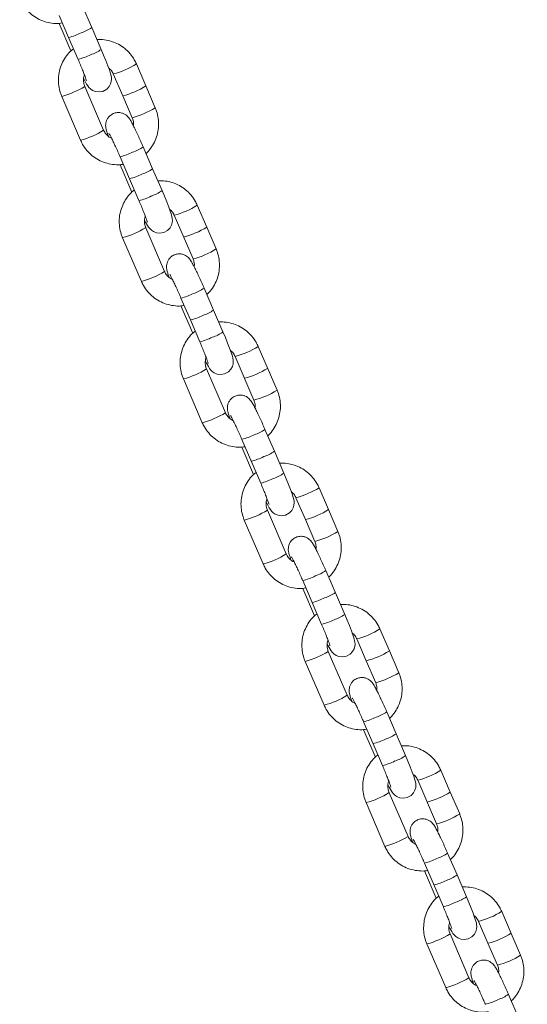
# Model space of a CAD drawing. Units: millimetres. Extents: x -850 to 12904, y -653 to 8359.
# Drawn here: x 9134 to 9251, y 4435 to 4662 of the extents above; entities that cross this region are included whole.
import ezdxf

# ---------------------------------------------------------------- set-up
doc = ezdxf.new("R2010")
doc.units = ezdxf.units.MM

msp = doc.modelspace()

# ---------------------------------------------------------------- linework, layer by layer
at = {"linetype": 'Continuous', "lineweight": 5}
for p, q in [((9150.42, 4660.51), (9148.24, 4665.55)), ((9142.92, 4663.25), (9145.09, 4658.21)), ((9142.91, 4661.44), (9145.63, 4655.14)), ((9152.59, 4655.46), (9150.42, 4660.51)), ((9145.09, 4658.21), (9147.27, 4653.17)), ((9162.89, 4647.06), (9160.72, 4652.1)), ((9155.39, 4649.81), (9157.57, 4644.76)), ((9153.16, 4636.84), (9148.81, 4646.93)), ((9165.07, 4642.02), (9162.89, 4647.06)), ((9143.49, 4644.63), (9147.84, 4634.54)), ((9143.5, 4644.62), (9143.49, 4644.63)), ((9157.57, 4644.76), (9159.74, 4639.72)), ((9147.84, 4634.54), (9147.84, 4634.54)), ((9164.45, 4627.96), (9162.28, 4633)), ((9156.95, 4630.7), (9159.13, 4625.66)), ((9156.95, 4628.9), (9159.67, 4622.59)), ((9166.63, 4622.92), (9164.45, 4627.96)), ((9159.13, 4625.66), (9161.3, 4620.62)), ((9176.93, 4614.51), (9174.75, 4619.56)), ((9169.43, 4617.26), (9173.77, 4607.17)), ((9167.2, 4604.29), (9162.85, 4614.38)), ((9179.1, 4609.47), (9176.93, 4614.51)), ((9157.52, 4612.08), (9161.87, 4602)), ((9157.53, 4612.08), (9157.52, 4612.08)), ((9161.88, 4601.99), (9161.87, 4602)), ((9178.49, 4595.41), (9176.31, 4600.46)), ((9170.99, 4598.16), (9173.16, 4593.12)), ((9170.98, 4596.35), (9173.7, 4590.04)), ((9180.66, 4590.37), (9178.49, 4595.41)), ((9173.16, 4593.12), (9175.34, 4588.07)), ((9193.13, 4576.92), (9188.79, 4587.01)), ((9183.46, 4584.71), (9187.81, 4574.63)), ((9181.23, 4571.75), (9176.88, 4581.83)), ((9171.56, 4579.54), (9175.91, 4569.45)), ((9171.57, 4579.53), (9171.56, 4579.54)), ((9175.91, 4569.44), (9175.91, 4569.45)), ((9192.52, 4562.87), (9190.35, 4567.91)), ((9185.02, 4565.61), (9189.37, 4555.53)), ((9185.02, 4563.8), (9187.74, 4557.5)), ((9194.7, 4557.82), (9192.52, 4562.87)), ((9205, 4549.42), (9202.82, 4554.46)), ((9197.5, 4552.17), (9199.67, 4547.12)), ((9195.27, 4539.2), (9190.92, 4549.29)), ((9207.17, 4544.38), (9205, 4549.42)), ((9185.59, 4546.99), (9189.94, 4536.9)), ((9185.6, 4546.98), (9185.59, 4546.99)), ((9199.67, 4547.12), (9201.84, 4542.08)), ((9189.95, 4536.9), (9189.94, 4536.9)), ((9208.73, 4525.28), (9204.38, 4535.36)), ((9199.05, 4531.26), (9201.77, 4524.95)), ((9199.06, 4533.07), (9201.23, 4528.02)), ((9201.23, 4528.02), (9203.41, 4522.98)), ((9219.03, 4516.87), (9216.86, 4521.92)), ((9211.53, 4519.62), (9213.7, 4514.58)), ((9209.3, 4506.65), (9204.95, 4516.74)), ((9221.2, 4511.83), (9219.03, 4516.87)), ((9199.63, 4514.44), (9203.98, 4504.36)), ((9199.63, 4514.44), (9199.63, 4514.44)), ((9213.7, 4514.58), (9215.88, 4509.54)), ((9203.98, 4504.35), (9203.98, 4504.36)), ((9220.59, 4497.77), (9218.42, 4502.82)), ((9213.09, 4500.52), (9215.27, 4495.48)), ((9213.09, 4498.71), (9215.81, 4492.4)), ((9222.77, 4492.73), (9220.59, 4497.77)), ((9215.27, 4495.48), (9217.44, 4490.43)), ((9233.06, 4484.33), (9230.89, 4489.37)), ((9225.56, 4487.07), (9229.91, 4476.99)), ((9223.34, 4474.11), (9218.99, 4484.19)), ((9235.24, 4479.29), (9233.06, 4484.33)), ((9213.66, 4481.9), (9218.01, 4471.81)), ((9213.67, 4481.89), (9213.66, 4481.9)), ((9218.02, 4471.81), (9218.01, 4471.81)), ((9234.63, 4465.23), (9232.45, 4470.27)), ((9227.13, 4467.97), (9231.48, 4457.89)), ((9227.12, 4466.17), (9229.84, 4459.86)), ((9236.8, 4460.18), (9234.63, 4465.23)), ((9247.1, 4451.78), (9244.93, 4456.82)), ((9239.6, 4454.53), (9241.77, 4449.48)), ((9237.37, 4441.56), (9233.02, 4451.65)), ((9249.27, 4446.74), (9247.1, 4451.78)), ((9227.7, 4449.35), (9232.05, 4439.27)), ((9227.7, 4449.34), (9227.7, 4449.35)), ((9241.77, 4449.48), (9243.95, 4444.44)), ((9232.05, 4439.26), (9232.05, 4439.27)), ((9250.84, 4427.64), (9246.49, 4437.72))]:
    msp.add_line(p, q, dxfattribs=at)
for points in [[(9148.57, 4648.69), (9148.8, 4648.24), (9149.23, 4647.46), (9149.49, 4647.06), (9149.76, 4646.71), (9150.12, 4646.35), (9150.6, 4646.02), (9151.27, 4645.75), (9152.1, 4645.65), (9152.98, 4645.8), (9153.86, 4646.28), (9154.42, 4646.88), (9154.76, 4647.5), (9154.92, 4648.09), (9154.97, 4648.6), (9154.94, 4649.02), (9154.88, 4649.4), (9154.76, 4649.86), (9154.48, 4650.72), (9154.13, 4651.68), (9153.67, 4652.87), (9153.15, 4654.15), (9152.59, 4655.46)], [(9162.6, 4616.14), (9162.83, 4615.69), (9163.27, 4614.91), (9163.52, 4614.51), (9163.8, 4614.16), (9164.16, 4613.81), (9164.64, 4613.47), (9165.31, 4613.2), (9166.13, 4613.1), (9167.02, 4613.26), (9167.9, 4613.74), (9168.46, 4614.34), (9168.79, 4614.96), (9168.96, 4615.55), (9169, 4616.06), (9168.98, 4616.47), (9168.91, 4616.85), (9168.8, 4617.31), (9168.52, 4618.18), (9168.17, 4619.14), (9167.71, 4620.32), (9167.18, 4621.61), (9166.63, 4622.92)], [(9176.64, 4583.59), (9176.87, 4583.14), (9177.3, 4582.37), (9177.56, 4581.97), (9177.83, 4581.62), (9178.19, 4581.26), (9178.67, 4580.93), (9179.34, 4580.65), (9180.17, 4580.55), (9181.05, 4580.71), (9181.93, 4581.19), (9182.49, 4581.79), (9182.83, 4582.41), (9182.99, 4583), (9183.04, 4583.51), (9183.01, 4583.93), (9182.95, 4584.3), (9182.83, 4584.77), (9182.55, 4585.63), (9182.2, 4586.59), (9181.74, 4587.78), (9181.22, 4589.06), (9180.66, 4590.37)], [(9190.67, 4551.05), (9190.9, 4550.6), (9191.34, 4549.82), (9191.59, 4549.42), (9191.87, 4549.07), (9192.23, 4548.71), (9192.71, 4548.38), (9193.38, 4548.11), (9194.2, 4548.01), (9195.09, 4548.16), (9195.97, 4548.65), (9196.53, 4549.24), (9196.86, 4549.86), (9197.03, 4550.45), (9197.07, 4550.96), (9197.05, 4551.38), (9196.98, 4551.76), (9196.87, 4552.22), (9196.59, 4553.08), (9196.24, 4554.04), (9195.78, 4555.23), (9195.25, 4556.51), (9194.7, 4557.82)], [(9204.71, 4518.5), (9204.94, 4518.05), (9205.37, 4517.27), (9205.63, 4516.87), (9205.9, 4516.52), (9206.26, 4516.17), (9206.74, 4515.83), (9207.41, 4515.56), (9208.24, 4515.46), (9209.12, 4515.62), (9210, 4516.1), (9210.56, 4516.7), (9210.9, 4517.32), (9211.06, 4517.91), (9211.11, 4518.42), (9211.08, 4518.84), (9211.02, 4519.21), (9210.9, 4519.67), (9210.62, 4520.54), (9210.27, 4521.5), (9209.81, 4522.68), (9209.29, 4523.97), (9208.73, 4525.28)], [(9218.74, 4485.95), (9218.97, 4485.5), (9219.41, 4484.73), (9219.66, 4484.33), (9219.94, 4483.98), (9220.3, 4483.62), (9220.78, 4483.29), (9221.45, 4483.02), (9222.27, 4482.91), (9223.15, 4483.07), (9224.04, 4483.55), (9224.6, 4484.15), (9224.93, 4484.77), (9225.1, 4485.36), (9225.14, 4485.87), (9225.12, 4486.29), (9225.05, 4486.66), (9224.94, 4487.13), (9224.66, 4487.99), (9224.31, 4488.95), (9223.85, 4490.14), (9223.32, 4491.42), (9222.77, 4492.73)], [(9232.78, 4453.41), (9233.01, 4452.96), (9233.44, 4452.18), (9233.7, 4451.78), (9233.97, 4451.43), (9234.33, 4451.08), (9234.81, 4450.74), (9235.48, 4450.47), (9236.31, 4450.37), (9237.19, 4450.52), (9238.07, 4451.01), (9238.63, 4451.6), (9238.97, 4452.22), (9239.13, 4452.81), (9239.18, 4453.33), (9239.15, 4453.74), (9239.09, 4454.12), (9238.97, 4454.58), (9238.69, 4455.44), (9238.34, 4456.4), (9237.88, 4457.59), (9237.36, 4458.87), (9236.8, 4460.18)]]:
    msp.add_lwpolyline(points, dxfattribs=at)
for centre, radius, start, end in [((9145.42, 4667.38), 8.5, 287.4497, 306.0277), ((9141.99, 4671.04), 13.2, 283.6053, 296.9404), ((9144.17, 4665.98), 13.18, 283.5952, 296.9463), ((9147.59, 4662.34), 8.5, 287.4497, 306.0277), ((9150.62, 4668.19), 18.99, 284.5474, 302.1141), ((9138.44, 4663.6), 19.64, 284.9285, 301.897), ((9152.81, 4663.11), 18.96, 284.5268, 302.1261), ((9154.99, 4658.06), 18.94, 284.5191, 302.1338), ((9142.8, 4653.47), 19.6, 284.9136, 301.9202), ((9157.3, 4639.83), 8.45, 287.3968, 306.0895), ((9153.87, 4643.47), 13.13, 283.5575, 296.9642), ((9156.02, 4638.49), 13.2, 283.6053, 296.9404), ((9159.45, 4634.83), 8.5, 287.4497, 306.0277), ((9158.2, 4633.45), 13.2, 283.6029, 296.9428), ((9161.63, 4629.78), 8.49, 287.4343, 306.0431), ((9164.66, 4635.63), 18.98, 284.5446, 302.1191), ((9152.47, 4631.06), 19.64, 284.9307, 301.897), ((9166.85, 4630.56), 18.95, 284.5266, 302.1285), ((9169.02, 4625.52), 18.95, 284.522, 302.131), ((9156.84, 4620.93), 19.6, 284.9136, 301.9202), ((9167.91, 4610.92), 13.13, 283.5575, 296.9642), ((9171.33, 4607.29), 8.46, 287.4123, 306.074), ((9173.5, 4602.27), 8.49, 287.4343, 306.0431), ((9170.06, 4605.94), 13.2, 283.6029, 296.9428), ((9175.67, 4597.23), 8.49, 287.4343, 306.0431), ((9172.23, 4600.9), 13.2, 283.6053, 296.9404), ((9178.69, 4603.08), 18.98, 284.5421, 302.1195), ((9166.51, 4598.5), 19.63, 284.9256, 301.9), ((9180.88, 4598.02), 18.95, 284.5266, 302.1285), ((9183.06, 4592.97), 18.94, 284.5193, 302.1315), ((9170.87, 4588.39), 19.61, 284.9189, 301.915), ((9185.37, 4574.74), 8.45, 287.4029, 306.0791), ((9181.94, 4578.38), 13.13, 283.5611, 296.9648), ((9187.53, 4569.73), 8.49, 287.4343, 306.0431), ((9184.09, 4573.4), 13.2, 283.6053, 296.9404), ((9186.27, 4568.36), 13.2, 283.6053, 296.9404), ((9189.7, 4564.7), 8.5, 287.4497, 306.0277), ((9192.73, 4570.54), 18.98, 284.5454, 302.1181), ((9180.54, 4565.95), 19.63, 284.9256, 301.9), ((9194.91, 4565.48), 18.97, 284.532, 302.1231), ((9197.1, 4560.42), 18.94, 284.5191, 302.1338), ((9184.91, 4555.83), 19.6, 284.9136, 301.9202), ((9199.4, 4542.2), 8.45, 287.4029, 306.0791), ((9195.98, 4545.81), 13.11, 283.5486, 296.9731), ((9198.13, 4540.85), 13.2, 283.6053, 296.9404), ((9201.56, 4537.19), 8.5, 287.4497, 306.0277), ((9200.3, 4535.81), 13.2, 283.6035, 296.938), ((9203.73, 4532.15), 8.5, 287.4539, 306.0236), ((9206.76, 4538.01), 19, 284.5507, 302.1127), ((9194.58, 4533.41), 19.64, 284.9281, 301.8996), ((9208.95, 4532.92), 18.95, 284.5245, 302.1285), ((9211.13, 4527.87), 18.94, 284.5191, 302.1338), ((9198.94, 4523.29), 19.6, 284.9136, 301.9202), ((9210.02, 4513.27), 13.12, 283.5509, 296.9708), ((9213.44, 4509.65), 8.46, 287.4123, 306.074), ((9215.59, 4504.65), 8.5, 287.4539, 306.0236), ((9212.16, 4508.31), 13.2, 283.6035, 296.938), ((9217.77, 4499.59), 8.49, 287.4343, 306.0431), ((9214.34, 4503.26), 13.2, 283.6029, 296.9428), ((9220.8, 4505.44), 18.98, 284.5427, 302.1207), ((9208.61, 4500.86), 19.63, 284.9256, 301.9), ((9222.99, 4500.37), 18.95, 284.5243, 302.1308), ((9225.16, 4495.34), 18.96, 284.528, 302.123), ((9212.97, 4490.75), 19.6, 284.9166, 301.9173), ((9227.47, 4477.11), 8.46, 287.4123, 306.074), ((9224.05, 4480.73), 13.12, 283.5509, 296.9708), ((9229.63, 4472.09), 8.49, 287.4343, 306.0431), ((9226.2, 4475.76), 13.2, 283.6029, 296.9428), ((9228.37, 4470.72), 13.2, 283.6053, 296.9404), ((9231.8, 4467.06), 8.5, 287.4497, 306.0277), ((9234.83, 4472.9), 18.98, 284.5454, 302.1181), ((9222.65, 4468.32), 19.63, 284.9256, 301.9), ((9237.02, 4467.83), 18.95, 284.5271, 302.128), ((9239.2, 4462.79), 18.95, 284.5229, 302.126), ((9227.01, 4458.2), 19.61, 284.9163, 301.9154), ((9238.08, 4448.19), 13.13, 283.5586, 296.9672), ((9241.51, 4444.56), 8.45, 287.4029, 306.0791)]:
    msp.add_arc(centre, radius, start, end, dxfattribs=at)
for points, knots in [([(9133.8, 4667.09), (9133.96, 4666.76), (9134.36, 4665.92), (9135.24, 4664.68), (9136.48, 4663.48), (9137.91, 4662.52), (9139.5, 4661.83), (9141.19, 4661.47), (9142.6, 4661.37), (9143.41, 4661.51), (9143.65, 4661.55)], [0, 0, 0, 0, 0.089029, 0.230626, 0.372328, 0.514002, 0.655642, 0.797281, 0.938896, 1, 1, 1, 1]), ([(9146.21, 4655.62), (9145.95, 4655.42), (9145.24, 4654.85), (9144.32, 4653.68), (9143.47, 4652.17), (9142.92, 4650.53), (9142.68, 4648.81), (9142.75, 4647.08), (9143.07, 4645.68), (9143.38, 4644.89), (9143.49, 4644.63)], [0, 0, 0, 0, 0.081015, 0.222686, 0.364368, 0.506082, 0.647799, 0.78953, 0.931245, 1, 1, 1, 1]), ([(9160.72, 4652.1), (9160.56, 4652.43), (9160.16, 4653.27), (9159.28, 4654.51), (9158.04, 4655.72), (9156.6, 4656.68), (9155.01, 4657.35), (9153.33, 4657.75), (9152.18, 4657.75), (9151.61, 4657.75)], [0, 0, 0, 0, 0.094869, 0.245754, 0.39675, 0.547712, 0.698647, 0.849577, 1, 1, 1, 1]), ([(9147.27, 4653.17), (9147.36, 4652.94), (9147.64, 4652.3), (9148.07, 4651.25), (9148.52, 4650.12), (9148.87, 4649.21), (9149.09, 4648.59), (9149.19, 4648.24), (9149.2, 4648.21), (9149.2, 4648.2)], [0, 0, 0, 0, 0.095249, 0.276996, 0.458088, 0.636916, 0.792018, 0.922162, 1, 1, 1, 1]), ([(9154.33, 4651.14), (9154.46, 4651.05), (9154.85, 4650.77), (9155.17, 4650.27), (9155.35, 4649.89), (9155.39, 4649.81)], [0, 0, 0, 0, 0.261485, 0.845361, 1, 1, 1, 1]), ([(9148.81, 4646.93), (9148.76, 4647.05), (9148.58, 4647.51), (9148.49, 4648.36), (9148.54, 4649.14), (9148.72, 4649.5), (9148.74, 4649.54)], [0, 0, 0, 0, 0.154795, 0.551116, 0.948077, 1, 1, 1, 1]), ([(9162.92, 4631.51), (9162.98, 4631.56), (9163.48, 4631.97), (9164.23, 4632.97), (9165.08, 4634.47), (9165.63, 4636.12), (9165.88, 4637.83), (9165.8, 4639.56), (9165.49, 4640.97), (9165.17, 4641.76), (9165.07, 4642.02)], [0, 0, 0, 0, 0.020292, 0.171323, 0.322368, 0.473446, 0.624527, 0.775622, 0.926702, 1, 1, 1, 1]), ([(9162.28, 4633), (9162.18, 4633.24), (9161.88, 4633.92), (9161.38, 4635.04), (9160.8, 4636.29), (9160.26, 4637.41), (9159.78, 4638.37), (9159.42, 4639.01), (9159.13, 4639.46), (9158.87, 4639.82), (9158.5, 4640.2), (9157.98, 4640.57), (9157.3, 4640.85), (9156.47, 4640.95), (9155.56, 4640.79), (9154.75, 4640.34), (9154.16, 4639.72), (9153.82, 4639.08), (9153.65, 4638.48), (9153.61, 4637.94), (9153.65, 4637.5), (9153.72, 4637.1), (9153.86, 4636.59), (9154.01, 4636.08), (9154.19, 4635.61), (9154.23, 4635.5)], [0, 0, 0, 0, 0.035328, 0.102891, 0.170673, 0.238905, 0.308206, 0.380498, 0.42312, 0.457089, 0.486781, 0.51629, 0.550538, 0.589326, 0.631017, 0.677629, 0.715867, 0.748937, 0.778403, 0.805048, 0.830764, 0.86041, 0.90317, 0.976814, 1, 1, 1, 1]), ([(9159.74, 4639.72), (9159.79, 4639.59), (9159.96, 4639.14), (9160.09, 4638.52), (9160, 4638.06), (9159.98, 4637.95)], [0, 0, 0, 0, 0.228858, 0.81458, 1, 1, 1, 1]), ([(9154.96, 4635.04), (9154.87, 4635.07), (9154.45, 4635.21), (9153.85, 4635.75), (9153.38, 4636.37), (9153.2, 4636.76), (9153.16, 4636.84)], [0, 0, 0, 0, 0.1049358, 0.5122264, 0.8978242, 1, 1, 1, 1]), ([(9154.35, 4636.16), (9154.35, 4636.17), (9154.34, 4636.18), (9154.44, 4636.03), (9154.63, 4635.68), (9154.96, 4635.05), (9155.39, 4634.17), (9155.9, 4633.08), (9156.44, 4631.89), (9156.79, 4631.09), (9156.95, 4630.7)], [0, 0, 0, 0, 0.024135, 0.112472, 0.228656, 0.369162, 0.524278, 0.686313, 0.851367, 1, 1, 1, 1]), ([(9147.84, 4634.54), (9147.99, 4634.22), (9148.39, 4633.37), (9149.28, 4632.14), (9150.51, 4630.93), (9151.95, 4629.97), (9153.54, 4629.28), (9155.22, 4628.92), (9156.63, 4628.82), (9157.44, 4628.96), (9157.69, 4629.01)], [0, 0, 0, 0, 0.089029, 0.230626, 0.372328, 0.513997, 0.655641, 0.79728, 0.938895, 1, 1, 1, 1]), ([(9174.75, 4619.56), (9174.6, 4619.88), (9174.2, 4620.73), (9173.31, 4621.96), (9172.08, 4623.17), (9170.64, 4624.13), (9169.05, 4624.81), (9167.36, 4625.2), (9166.22, 4625.2), (9165.64, 4625.2)], [0, 0, 0, 0, 0.094869, 0.245753, 0.39675, 0.547717, 0.698648, 0.849577, 1, 1, 1, 1]), ([(9160.24, 4623.07), (9159.99, 4622.87), (9159.28, 4622.31), (9158.35, 4621.13), (9157.51, 4619.63), (9156.96, 4617.98), (9156.71, 4616.27), (9156.79, 4614.54), (9157.1, 4613.13), (9157.42, 4612.34), (9157.52, 4612.08)], [0, 0, 0, 0, 0.081016, 0.22268, 0.364364, 0.506078, 0.647806, 0.789528, 0.931244, 1, 1, 1, 1]), ([(9161.3, 4620.62), (9161.4, 4620.4), (9161.68, 4619.75), (9162.11, 4618.7), (9162.56, 4617.58), (9162.9, 4616.66), (9163.12, 4616.04), (9163.23, 4615.69), (9163.24, 4615.66), (9163.24, 4615.65)], [0, 0, 0, 0, 0.095234, 0.276996, 0.458088, 0.636916, 0.792018, 0.922162, 1, 1, 1, 1]), ([(9168.37, 4618.59), (9168.49, 4618.51), (9168.89, 4618.22), (9169.21, 4617.72), (9169.39, 4617.34), (9169.43, 4617.26)], [0, 0, 0, 0, 0.261499, 0.845352, 1, 1, 1, 1]), ([(9162.85, 4614.38), (9162.8, 4614.51), (9162.62, 4614.97), (9162.52, 4615.81), (9162.57, 4616.59), (9162.75, 4616.95), (9162.78, 4617)], [0, 0, 0, 0, 0.154837, 0.551115, 0.948077, 1, 1, 1, 1]), ([(9176.31, 4600.46), (9176.21, 4600.69), (9175.92, 4601.37), (9175.41, 4602.5), (9174.84, 4603.75), (9174.3, 4604.87), (9173.81, 4605.82), (9173.45, 4606.47), (9173.17, 4606.91), (9172.9, 4607.27), (9172.53, 4607.66), (9172.01, 4608.02), (9171.33, 4608.3), (9170.51, 4608.4), (9169.6, 4608.24), (9168.78, 4607.8), (9168.2, 4607.17), (9167.85, 4606.54), (9167.69, 4605.93), (9167.65, 4605.4), (9167.68, 4604.95), (9167.76, 4604.55), (9167.89, 4604.04), (9168.05, 4603.54), (9168.22, 4603.07), (9168.26, 4602.95)], [0, 0, 0, 0, 0.035333, 0.1028916, 0.170678, 0.2389059, 0.3082108, 0.3805029, 0.4231253, 0.4570918, 0.486784, 0.5162933, 0.550541, 0.5893287, 0.6310202, 0.6776328, 0.7158669, 0.7489416, 0.778407, 0.805052, 0.8307648, 0.8604109, 0.9031734, 0.9768178, 1, 1, 1, 1]), ([(9176.96, 4598.96), (9177.02, 4599.01), (9177.52, 4599.43), (9178.26, 4600.43), (9179.12, 4601.92), (9179.67, 4603.57), (9179.91, 4605.29), (9179.83, 4607.02), (9179.52, 4608.42), (9179.2, 4609.21), (9179.1, 4609.47)], [0, 0, 0, 0, 0.020298, 0.171322, 0.322367, 0.473445, 0.624526, 0.775622, 0.926702, 1, 1, 1, 1]), ([(9173.77, 4607.17), (9173.82, 4607.05), (9174, 4606.59), (9174.12, 4605.97), (9174.04, 4605.51), (9174.02, 4605.4)], [0, 0, 0, 0, 0.22881, 0.814633, 1, 1, 1, 1]), ([(9169, 4602.49), (9168.91, 4602.52), (9168.49, 4602.67), (9167.88, 4603.2), (9167.41, 4603.83), (9167.23, 4604.21), (9167.2, 4604.29)], [0, 0, 0, 0, 0.104936, 0.512229, 0.897864, 1, 1, 1, 1]), ([(9168.39, 4603.62), (9168.39, 4603.62), (9168.38, 4603.63), (9168.47, 4603.48), (9168.67, 4603.13), (9168.99, 4602.5), (9169.42, 4601.62), (9169.94, 4600.53), (9170.47, 4599.35), (9170.82, 4598.54), (9170.99, 4598.16)], [0, 0, 0, 0, 0.024135, 0.112475, 0.228658, 0.369163, 0.524279, 0.686314, 0.851368, 1, 1, 1, 1]), ([(9161.87, 4602), (9162.03, 4601.67), (9162.43, 4600.83), (9163.31, 4599.59), (9164.55, 4598.38), (9165.98, 4597.42), (9167.57, 4596.74), (9169.26, 4596.37), (9170.67, 4596.28), (9171.48, 4596.42), (9171.72, 4596.46)], [0, 0, 0, 0, 0.089021, 0.230627, 0.372328, 0.513998, 0.655639, 0.797278, 0.938895, 1, 1, 1, 1]), ([(9188.79, 4587.01), (9188.63, 4587.34), (9188.23, 4588.18), (9187.35, 4589.42), (9186.11, 4590.62), (9184.67, 4591.59), (9183.08, 4592.26), (9181.4, 4592.66), (9180.25, 4592.66), (9179.68, 4592.66)], [0, 0, 0, 0, 0.09486, 0.245754, 0.396751, 0.547714, 0.698646, 0.849576, 1, 1, 1, 1]), ([(9174.28, 4590.53), (9174.02, 4590.32), (9173.31, 4589.76), (9172.39, 4588.59), (9171.54, 4587.08), (9170.99, 4585.44), (9170.75, 4583.72), (9170.82, 4581.99), (9171.14, 4580.59), (9171.45, 4579.79), (9171.56, 4579.54)], [0, 0, 0, 0, 0.081016, 0.22268, 0.364364, 0.506078, 0.647806, 0.789528, 0.931244, 1, 1, 1, 1]), ([(9175.34, 4588.07), (9175.43, 4587.85), (9175.71, 4587.2), (9176.14, 4586.16), (9176.59, 4585.03), (9176.94, 4584.12), (9177.16, 4583.5), (9177.26, 4583.15), (9177.27, 4583.12), (9177.27, 4583.11)], [0, 0, 0, 0, 0.095234, 0.276996, 0.458088, 0.636916, 0.792018, 0.922162, 1, 1, 1, 1]), ([(9182.4, 4586.05), (9182.52, 4585.96), (9182.92, 4585.68), (9183.24, 4585.18), (9183.42, 4584.79), (9183.46, 4584.71)], [0, 0, 0, 0, 0.26153, 0.845359, 1, 1, 1, 1]), ([(9176.88, 4581.83), (9176.83, 4581.96), (9176.65, 4582.42), (9176.56, 4583.26), (9176.61, 4584.05), (9176.79, 4584.41), (9176.81, 4584.45)], [0, 0, 0, 0, 0.154801, 0.551138, 0.948115, 1, 1, 1, 1]), ([(9190.99, 4566.42), (9191.05, 4566.47), (9191.55, 4566.88), (9192.3, 4567.88), (9193.15, 4569.38), (9193.7, 4571.02), (9193.95, 4572.74), (9193.87, 4574.47), (9193.56, 4575.87), (9193.24, 4576.67), (9193.13, 4576.92)], [0, 0, 0, 0, 0.020298, 0.171322, 0.322367, 0.473445, 0.624536, 0.775622, 0.926702, 1, 1, 1, 1]), ([(9190.35, 4567.91), (9190.25, 4568.14), (9189.95, 4568.83), (9189.45, 4569.95), (9188.87, 4571.2), (9188.33, 4572.32), (9187.84, 4573.27), (9187.49, 4573.92), (9187.2, 4574.37), (9186.94, 4574.72), (9186.56, 4575.11), (9186.05, 4575.48), (9185.37, 4575.76), (9184.54, 4575.86), (9183.63, 4575.7), (9182.82, 4575.25), (9182.23, 4574.63), (9181.89, 4573.99), (9181.72, 4573.39), (9181.68, 4572.85), (9181.72, 4572.4), (9181.79, 4572.01), (9181.93, 4571.5), (9182.08, 4570.99), (9182.26, 4570.52), (9182.3, 4570.41)], [0, 0, 0, 0, 0.0353328, 0.1028911, 0.1706771, 0.2389047, 0.3082091, 0.3805008, 0.423123, 0.4570894, 0.4867814, 0.5162934, 0.5505409, 0.5893284, 0.6310206, 0.6776303, 0.7158682, 0.7489427, 0.778408, 0.8050529, 0.8307655, 0.8604115, 0.903171, 0.9768179, 1, 1, 1, 1]), ([(9187.81, 4574.63), (9187.86, 4574.5), (9188.03, 4574.04), (9188.16, 4573.43), (9188.07, 4572.97), (9188.05, 4572.86)], [0, 0, 0, 0, 0.22881, 0.814633, 1, 1, 1, 1]), ([(9183.03, 4569.94), (9182.94, 4569.97), (9182.52, 4570.12), (9181.92, 4570.65), (9181.45, 4571.28), (9181.27, 4571.67), (9181.23, 4571.75)], [0, 0, 0, 0, 0.104954, 0.512255, 0.897862, 1, 1, 1, 1]), ([(9175.91, 4569.45), (9176.06, 4569.12), (9176.46, 4568.28), (9177.34, 4567.05), (9178.58, 4565.84), (9180.02, 4564.88), (9181.61, 4564.19), (9183.29, 4563.83), (9184.7, 4563.73), (9185.51, 4563.87), (9185.75, 4563.91)], [0, 0, 0, 0, 0.089029, 0.230634, 0.372335, 0.514003, 0.655643, 0.797282, 0.938896, 1, 1, 1, 1]), ([(9182.42, 4571.07), (9182.42, 4571.07), (9182.41, 4571.09), (9182.51, 4570.94), (9182.7, 4570.59), (9183.03, 4569.96), (9183.46, 4569.07), (9183.97, 4567.98), (9184.51, 4566.8), (9184.86, 4565.99), (9185.02, 4565.61)], [0, 0, 0, 0, 0.024135, 0.112473, 0.228662, 0.369169, 0.524276, 0.686312, 0.85138, 1, 1, 1, 1]), ([(9202.82, 4554.46), (9202.67, 4554.79), (9202.27, 4555.63), (9201.38, 4556.87), (9200.15, 4558.08), (9198.71, 4559.04), (9197.12, 4559.72), (9195.43, 4560.11), (9194.28, 4560.11), (9193.71, 4560.11)], [0, 0, 0, 0, 0.0948691, 0.245754, 0.3967504, 0.5477124, 0.6986474, 0.8495773, 1, 1, 1, 1]), ([(9188.31, 4557.98), (9188.06, 4557.78), (9187.35, 4557.22), (9186.42, 4556.04), (9185.57, 4554.54), (9185.03, 4552.89), (9184.78, 4551.17), (9184.86, 4549.44), (9185.17, 4548.04), (9185.49, 4547.25), (9185.59, 4546.99)], [0, 0, 0, 0, 0.081016, 0.22268, 0.364364, 0.506078, 0.647796, 0.789528, 0.931244, 1, 1, 1, 1]), ([(9189.37, 4555.53), (9189.47, 4555.3), (9189.74, 4554.66), (9190.18, 4553.61), (9190.63, 4552.48), (9190.97, 4551.57), (9191.19, 4550.95), (9191.3, 4550.6), (9191.3, 4550.57), (9191.31, 4550.56)], [0, 0, 0, 0, 0.095235, 0.276984, 0.458079, 0.636908, 0.79202, 0.922161, 1, 1, 1, 1]), ([(9190.92, 4549.29), (9190.87, 4549.41), (9190.69, 4549.87), (9190.59, 4550.72), (9190.64, 4551.5), (9190.82, 4551.86), (9190.84, 4551.9)], [0, 0, 0, 0, 0.154795, 0.551116, 0.948077, 1, 1, 1, 1]), ([(9196.44, 4553.5), (9196.56, 4553.41), (9196.96, 4553.13), (9197.28, 4552.63), (9197.46, 4552.25), (9197.5, 4552.17)], [0, 0, 0, 0, 0.261485, 0.845361, 1, 1, 1, 1]), ([(9204.38, 4535.36), (9204.28, 4535.6), (9203.98, 4536.28), (9203.48, 4537.4), (9202.9, 4538.66), (9202.37, 4539.78), (9201.88, 4540.73), (9201.52, 4541.38), (9201.24, 4541.82), (9200.97, 4542.18), (9200.6, 4542.56), (9200.08, 4542.93), (9199.4, 4543.21), (9198.58, 4543.31), (9197.67, 4543.15), (9196.85, 4542.7), (9196.27, 4542.08), (9195.92, 4541.44), (9195.76, 4540.84), (9195.72, 4540.3), (9195.75, 4539.86), (9195.83, 4539.46), (9195.96, 4538.95), (9196.12, 4538.45), (9196.29, 4537.97), (9196.33, 4537.86)], [0, 0, 0, 0, 0.035332, 0.102891, 0.170677, 0.238908, 0.30821, 0.380501, 0.423124, 0.45709, 0.486782, 0.516294, 0.550542, 0.589329, 0.631021, 0.677633, 0.715871, 0.748941, 0.778403, 0.805053, 0.830765, 0.860411, 0.903171, 0.976818, 1, 1, 1, 1]), ([(9205.03, 4533.87), (9205.09, 4533.92), (9205.59, 4534.33), (9206.33, 4535.33), (9207.19, 4536.83), (9207.74, 4538.48), (9207.98, 4540.19), (9207.9, 4541.92), (9207.59, 4543.33), (9207.27, 4544.12), (9207.17, 4544.38)], [0, 0, 0, 0, 0.020298, 0.171321, 0.322364, 0.47344, 0.62453, 0.775625, 0.926693, 1, 1, 1, 1]), ([(9201.84, 4542.08), (9201.89, 4541.95), (9202.07, 4541.5), (9202.19, 4540.88), (9202.11, 4540.42), (9202.09, 4540.31)], [0, 0, 0, 0, 0.228858, 0.81458, 1, 1, 1, 1]), ([(9197.06, 4537.4), (9196.98, 4537.43), (9196.56, 4537.57), (9195.95, 4538.11), (9195.48, 4538.73), (9195.3, 4539.12), (9195.27, 4539.2)], [0, 0, 0, 0, 0.1049358, 0.5122264, 0.8978242, 1, 1, 1, 1]), ([(9196.46, 4538.53), (9196.46, 4538.53), (9196.45, 4538.54), (9196.54, 4538.39), (9196.74, 4538.04), (9197.06, 4537.41), (9197.49, 4536.53), (9198, 4535.44), (9198.54, 4534.25), (9198.89, 4533.45), (9199.06, 4533.07)], [0, 0, 0, 0, 0.024135, 0.112472, 0.228656, 0.36917, 0.524277, 0.686313, 0.851367, 1, 1, 1, 1]), ([(9189.94, 4536.9), (9190.1, 4536.58), (9190.49, 4535.73), (9191.38, 4534.5), (9192.61, 4533.29), (9194.05, 4532.33), (9195.64, 4531.65), (9197.33, 4531.28), (9198.74, 4531.19), (9199.55, 4531.32), (9199.79, 4531.37)], [0, 0, 0, 0, 0.089029, 0.230627, 0.372328, 0.513997, 0.655641, 0.797281, 0.938896, 1, 1, 1, 1]), ([(9216.86, 4521.92), (9216.7, 4522.24), (9216.3, 4523.09), (9215.42, 4524.32), (9214.18, 4525.53), (9212.74, 4526.49), (9211.15, 4527.17), (9209.47, 4527.57), (9208.32, 4527.56), (9207.75, 4527.56)], [0, 0, 0, 0, 0.0948691, 0.245754, 0.3967504, 0.5477124, 0.6986474, 0.8495773, 1, 1, 1, 1]), ([(9202.35, 4525.43), (9202.09, 4525.23), (9201.38, 4524.67), (9200.46, 4523.5), (9199.61, 4521.99), (9199.06, 4520.34), (9198.82, 4518.63), (9198.89, 4516.9), (9199.21, 4515.49), (9199.52, 4514.7), (9199.63, 4514.44)], [0, 0, 0, 0, 0.081015, 0.222678, 0.364369, 0.506073, 0.6478, 0.78953, 0.931236, 1, 1, 1, 1]), ([(9203.41, 4522.98), (9203.5, 4522.76), (9203.78, 4522.11), (9204.21, 4521.06), (9204.66, 4519.94), (9205.01, 4519.02), (9205.23, 4518.4), (9205.33, 4518.05), (9205.34, 4518.02), (9205.34, 4518.01)], [0, 0, 0, 0, 0.095248, 0.276995, 0.458088, 0.636915, 0.792017, 0.922162, 1, 1, 1, 1]), ([(9210.47, 4520.95), (9210.59, 4520.87), (9210.99, 4520.59), (9211.31, 4520.09), (9211.49, 4519.7), (9211.53, 4519.62)], [0, 0, 0, 0, 0.261483, 0.8453, 1, 1, 1, 1]), ([(9204.95, 4516.74), (9204.9, 4516.87), (9204.72, 4517.33), (9204.63, 4518.17), (9204.68, 4518.96), (9204.86, 4519.32), (9204.88, 4519.36)], [0, 0, 0, 0, 0.154837, 0.551115, 0.948077, 1, 1, 1, 1]), ([(9218.42, 4502.82), (9218.32, 4503.05), (9218.02, 4503.73), (9217.52, 4504.86), (9216.94, 4506.11), (9216.4, 4507.23), (9215.91, 4508.18), (9215.55, 4508.83), (9215.27, 4509.28), (9215.01, 4509.63), (9214.63, 4510.02), (9214.11, 4510.39), (9213.44, 4510.66), (9212.61, 4510.77), (9211.7, 4510.61), (9210.89, 4510.16), (9210.3, 4509.53), (9209.96, 4508.9), (9209.79, 4508.29), (9209.75, 4507.76), (9209.79, 4507.31), (9209.86, 4506.91), (9209.99, 4506.4), (9210.15, 4505.9), (9210.33, 4505.43), (9210.37, 4505.31)], [0, 0, 0, 0, 0.035337, 0.102892, 0.170678, 0.23891, 0.308211, 0.380503, 0.423128, 0.457094, 0.486786, 0.516296, 0.550543, 0.589331, 0.631022, 0.677626, 0.715871, 0.748941, 0.778404, 0.805049, 0.830761, 0.86041, 0.90317, 0.976814, 1, 1, 1, 1]), ([(9219.06, 4501.33), (9219.12, 4501.37), (9219.62, 4501.79), (9220.37, 4502.79), (9221.22, 4504.28), (9221.77, 4505.93), (9222.02, 4507.65), (9221.94, 4509.38), (9221.62, 4510.78), (9221.31, 4511.57), (9221.2, 4511.83)], [0, 0, 0, 0, 0.020292, 0.171323, 0.322368, 0.473446, 0.624527, 0.775622, 0.926702, 1, 1, 1, 1]), ([(9215.88, 4509.54), (9215.93, 4509.41), (9216.1, 4508.95), (9216.23, 4508.33), (9216.14, 4507.87), (9216.12, 4507.76)], [0, 0, 0, 0, 0.2287956, 0.8145805, 1, 1, 1, 1]), ([(9211.1, 4504.85), (9211.01, 4504.88), (9210.59, 4505.03), (9209.99, 4505.56), (9209.52, 4506.19), (9209.34, 4506.57), (9209.3, 4506.65)], [0, 0, 0, 0, 0.104936, 0.512229, 0.897864, 1, 1, 1, 1]), ([(9210.49, 4505.98), (9210.49, 4505.98), (9210.48, 4505.99), (9210.58, 4505.85), (9210.77, 4505.49), (9211.1, 4504.86), (9211.53, 4503.98), (9212.04, 4502.89), (9212.58, 4501.71), (9212.93, 4500.9), (9213.09, 4500.52)], [0, 0, 0, 0, 0.024135, 0.112475, 0.228658, 0.369163, 0.524279, 0.686314, 0.851368, 1, 1, 1, 1]), ([(9203.98, 4504.36), (9204.13, 4504.03), (9204.53, 4503.19), (9205.41, 4501.95), (9206.65, 4500.74), (9208.09, 4499.78), (9209.68, 4499.1), (9211.36, 4498.73), (9212.77, 4498.64), (9213.58, 4498.78), (9213.82, 4498.82)], [0, 0, 0, 0, 0.089029, 0.230626, 0.372328, 0.513997, 0.655641, 0.79728, 0.938895, 1, 1, 1, 1]), ([(9230.89, 4489.37), (9230.74, 4489.7), (9230.34, 4490.54), (9229.45, 4491.78), (9228.22, 4492.98), (9226.78, 4493.95), (9225.19, 4494.62), (9223.5, 4495.02), (9222.35, 4495.02), (9221.78, 4495.02)], [0, 0, 0, 0, 0.094869, 0.245753, 0.396756, 0.547718, 0.698648, 0.849577, 1, 1, 1, 1]), ([(9216.38, 4492.89), (9216.12, 4492.68), (9215.42, 4492.12), (9214.49, 4490.95), (9213.64, 4489.44), (9213.1, 4487.8), (9212.85, 4486.08), (9212.93, 4484.35), (9213.24, 4482.95), (9213.56, 4482.16), (9213.66, 4481.9)], [0, 0, 0, 0, 0.081016, 0.22268, 0.364364, 0.506078, 0.647806, 0.789528, 0.931244, 1, 1, 1, 1]), ([(9217.44, 4490.43), (9217.54, 4490.21), (9217.81, 4489.56), (9218.25, 4488.52), (9218.7, 4487.39), (9219.04, 4486.48), (9219.26, 4485.86), (9219.37, 4485.51), (9219.37, 4485.48), (9219.38, 4485.47)], [0, 0, 0, 0, 0.095234, 0.276995, 0.458088, 0.636915, 0.792017, 0.922162, 1, 1, 1, 1]), ([(9224.51, 4488.41), (9224.63, 4488.32), (9225.03, 4488.04), (9225.35, 4487.54), (9225.53, 4487.15), (9225.56, 4487.07)], [0, 0, 0, 0, 0.26153, 0.845359, 1, 1, 1, 1]), ([(9218.99, 4484.19), (9218.94, 4484.32), (9218.76, 4484.78), (9218.66, 4485.63), (9218.71, 4486.41), (9218.89, 4486.77), (9218.91, 4486.81)], [0, 0, 0, 0, 0.154837, 0.551159, 0.948077, 1, 1, 1, 1]), ([(9233.1, 4468.78), (9233.16, 4468.83), (9233.66, 4469.24), (9234.4, 4470.24), (9235.26, 4471.74), (9235.81, 4473.39), (9236.05, 4475.1), (9235.97, 4476.83), (9235.66, 4478.23), (9235.34, 4479.03), (9235.24, 4479.29)], [0, 0, 0, 0, 0.020299, 0.171324, 0.32237, 0.473448, 0.624541, 0.775628, 0.926708, 1, 1, 1, 1]), ([(9232.45, 4470.27), (9232.35, 4470.5), (9232.05, 4471.19), (9231.55, 4472.31), (9230.97, 4473.56), (9230.43, 4474.68), (9229.95, 4475.64), (9229.59, 4476.28), (9229.31, 4476.73), (9229.04, 4477.08), (9228.67, 4477.47), (9228.15, 4477.84), (9227.47, 4478.12), (9226.65, 4478.22), (9225.74, 4478.06), (9224.92, 4477.61), (9224.34, 4476.99), (9223.99, 4476.35), (9223.83, 4475.75), (9223.79, 4475.21), (9223.82, 4474.76), (9223.9, 4474.37), (9224.03, 4473.86), (9224.19, 4473.35), (9224.36, 4472.88), (9224.4, 4472.77)], [0, 0, 0, 0, 0.0353374, 0.1028915, 0.1706822, 0.23891, 0.3082148, 0.3805069, 0.4231293, 0.4570958, 0.486788, 0.5162973, 0.5505449, 0.5893333, 0.6310256, 0.677629, 0.7158701, 0.7489448, 0.7784074, 0.8050524, 0.8307646, 0.8604108, 0.9031705, 0.9768178, 1, 1, 1, 1]), ([(9229.91, 4476.99), (9229.96, 4476.86), (9230.14, 4476.4), (9230.26, 4475.79), (9230.18, 4475.33), (9230.16, 4475.22)], [0, 0, 0, 0, 0.22881, 0.814633, 1, 1, 1, 1]), ([(9225.13, 4472.31), (9225.05, 4472.33), (9224.63, 4472.48), (9224.02, 4473.02), (9223.55, 4473.64), (9223.37, 4474.03), (9223.34, 4474.11)], [0, 0, 0, 0, 0.104936, 0.512229, 0.897864, 1, 1, 1, 1]), ([(9224.53, 4473.43), (9224.53, 4473.44), (9224.52, 4473.45), (9224.61, 4473.3), (9224.81, 4472.95), (9225.13, 4472.32), (9225.56, 4471.44), (9226.07, 4470.34), (9226.61, 4469.16), (9226.96, 4468.36), (9227.13, 4467.97)], [0, 0, 0, 0, 0.024135, 0.112473, 0.228662, 0.369169, 0.524276, 0.686312, 0.85138, 1, 1, 1, 1]), ([(9218.01, 4471.81), (9218.16, 4471.49), (9218.56, 4470.64), (9219.45, 4469.41), (9220.68, 4468.2), (9222.12, 4467.24), (9223.71, 4466.55), (9225.4, 4466.19), (9226.8, 4466.09), (9227.61, 4466.23), (9227.86, 4466.27)], [0, 0, 0, 0, 0.089021, 0.230627, 0.372328, 0.513998, 0.655639, 0.797279, 0.938895, 1, 1, 1, 1]), ([(9244.93, 4456.82), (9244.77, 4457.15), (9244.37, 4458), (9243.49, 4459.23), (9242.25, 4460.44), (9240.81, 4461.4), (9239.22, 4462.08), (9237.54, 4462.47), (9236.39, 4462.47), (9235.82, 4462.47)], [0, 0, 0, 0, 0.09486, 0.245754, 0.396751, 0.547714, 0.698646, 0.849576, 1, 1, 1, 1]), ([(9230.42, 4460.34), (9230.16, 4460.14), (9229.45, 4459.58), (9228.53, 4458.4), (9227.68, 4456.9), (9227.13, 4455.25), (9226.89, 4453.53), (9226.96, 4451.8), (9227.28, 4450.4), (9227.59, 4449.61), (9227.7, 4449.35)], [0, 0, 0, 0, 0.081016, 0.22268, 0.364364, 0.506078, 0.647806, 0.789528, 0.931244, 1, 1, 1, 1]), ([(9231.48, 4457.89), (9231.57, 4457.67), (9231.85, 4457.02), (9232.28, 4455.97), (9232.73, 4454.85), (9233.08, 4453.93), (9233.3, 4453.31), (9233.4, 4452.96), (9233.41, 4452.93), (9233.41, 4452.92)], [0, 0, 0, 0, 0.095234, 0.276995, 0.458088, 0.636915, 0.792017, 0.922162, 1, 1, 1, 1]), ([(9233.02, 4451.65), (9232.97, 4451.78), (9232.79, 4452.23), (9232.7, 4453.08), (9232.75, 4453.86), (9232.93, 4454.22), (9232.95, 4454.26)], [0, 0, 0, 0, 0.154801, 0.551138, 0.948115, 1, 1, 1, 1]), ([(9238.54, 4455.86), (9238.66, 4455.77), (9239.06, 4455.49), (9239.38, 4454.99), (9239.56, 4454.61), (9239.6, 4454.53)], [0, 0, 0, 0, 0.261485, 0.845361, 1, 1, 1, 1]), ([(9246.49, 4437.72), (9246.39, 4437.96), (9246.09, 4438.64), (9245.59, 4439.76), (9245.01, 4441.02), (9244.47, 4442.14), (9243.98, 4443.09), (9243.62, 4443.74), (9243.34, 4444.18), (9243.08, 4444.54), (9242.7, 4444.93), (9242.18, 4445.29), (9241.51, 4445.57), (9240.68, 4445.67), (9239.77, 4445.51), (9238.96, 4445.07), (9238.37, 4444.44), (9238.03, 4443.8), (9237.86, 4443.2), (9237.82, 4442.66), (9237.86, 4442.22), (9237.93, 4441.82), (9238.06, 4441.31), (9238.22, 4440.81), (9238.4, 4440.33), (9238.44, 4440.22)], [0, 0, 0, 0, 0.035332, 0.102886, 0.170677, 0.238905, 0.30821, 0.380502, 0.423124, 0.457091, 0.486783, 0.516295, 0.550543, 0.589331, 0.631022, 0.677625, 0.71587, 0.748945, 0.778407, 0.805052, 0.830765, 0.860411, 0.903171, 0.976818, 1, 1, 1, 1]), ([(9247.13, 4436.23), (9247.19, 4436.28), (9247.69, 4436.7), (9248.44, 4437.69), (9249.29, 4439.19), (9249.84, 4440.84), (9250.08, 4442.55), (9250.01, 4444.28), (9249.69, 4445.69), (9249.38, 4446.48), (9249.27, 4446.74)], [0, 0, 0, 0, 0.020299, 0.171324, 0.32237, 0.473448, 0.624541, 0.775628, 0.926708, 1, 1, 1, 1]), ([(9243.95, 4444.44), (9244, 4444.31), (9244.17, 4443.86), (9244.3, 4443.24), (9244.21, 4442.78), (9244.19, 4442.67)], [0, 0, 0, 0, 0.228858, 0.81458, 1, 1, 1, 1]), ([(9239.17, 4439.76), (9239.08, 4439.79), (9238.66, 4439.93), (9238.06, 4440.47), (9237.59, 4441.09), (9237.41, 4441.48), (9237.37, 4441.56)], [0, 0, 0, 0, 0.104954, 0.512255, 0.897862, 1, 1, 1, 1]), ([(9238.56, 4440.89), (9238.56, 4440.89), (9238.55, 4440.9), (9238.65, 4440.75), (9238.84, 4440.4), (9239.17, 4439.77), (9239.6, 4438.89), (9240.11, 4437.8), (9240.64, 4436.62), (9241, 4435.81), (9241.16, 4435.43)], [0, 0, 0, 0, 0.024135, 0.112473, 0.228662, 0.369169, 0.524276, 0.686312, 0.85138, 1, 1, 1, 1]), ([(9232.05, 4439.27), (9232.2, 4438.94), (9232.6, 4438.09), (9233.48, 4436.86), (9234.72, 4435.65), (9236.16, 4434.69), (9237.75, 4434.01), (9239.43, 4433.64), (9240.84, 4433.55), (9241.65, 4433.69), (9241.89, 4433.73)], [0, 0, 0, 0, 0.089029, 0.230626, 0.372334, 0.514003, 0.655642, 0.797282, 0.938896, 1, 1, 1, 1])]:
    msp.add_open_spline(points, degree=3, knots=knots, dxfattribs=at)

doc.saveas('drawing.dxf')
